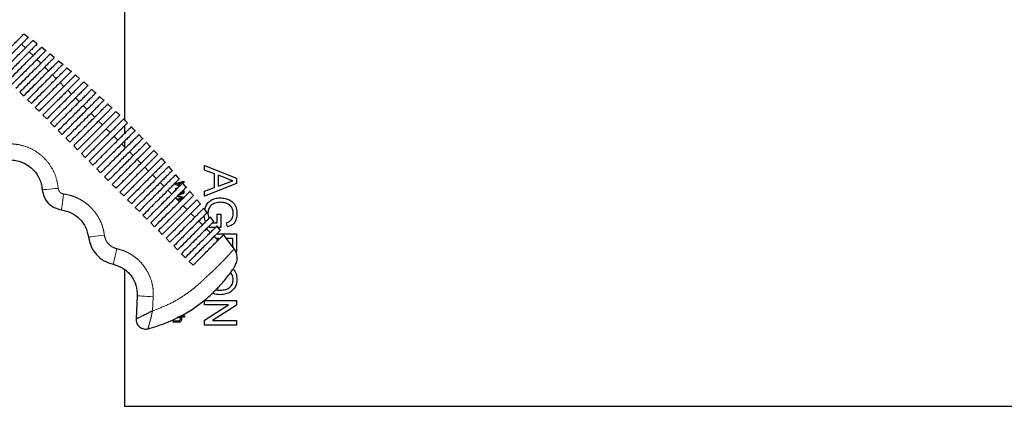
# Model space of a CAD drawing. Units: millimetres. Extents: x 627 to 8473, y 845 to 6929.
# Drawn here: x 7892 to 8199, y 1660 to 1781 of the extents above; entities that cross this region are included whole.
import ezdxf

# ---------------------------------------------------------------- set-up
doc = ezdxf.new("R2010")
doc.units = ezdxf.units.MM
doc.header["$LTSCALE"] = 20
doc.linetypes.add('PHANTOM', pattern=[12.7, 6.35, -1.27, 1.27, -1.27, 1.27, -1.27])

msp = doc.modelspace()

# ---------------------------------------------------------------- linework, layer by layer
at = {"color": 7, "linetype": 'Continuous', "lineweight": 25}
for p, q in [((7924.28, 1802.51), (7924.28, 1749.35)), ((7894.27, 1775.05), (7892.88, 1776.06)), ((7897.05, 1773.03), (7895.66, 1774.04)), ((7893.37, 1771.76), (7892.17, 1772.96)), ((7899.71, 1770.88), (7898.39, 1771.97)), ((7895.78, 1769.36), (7894.57, 1770.56)), ((7898.18, 1766.95), (7896.98, 1768.15)), ((7902.36, 1768.72), (7901.04, 1769.8)), ((7900.58, 1764.55), (7899.38, 1765.75)), ((7905, 1766.55), (7903.68, 1767.63)), ((7907.64, 1764.38), (7906.32, 1765.47)), ((7902.99, 1762.14), (7901.79, 1763.35)), ((7910.28, 1762.22), (7908.96, 1763.3)), ((7905.39, 1759.74), (7904.19, 1760.94)), ((7907.8, 1757.34), (7906.6, 1758.54)), ((7912.83, 1759.96), (7911.58, 1761.12)), ((7915.33, 1757.65), (7914.08, 1758.8)), ((7892.81, 1756.77), (7891.6, 1757.97)), ((7895.21, 1754.37), (7894.01, 1755.57)), ((7910.2, 1754.93), (7909, 1756.13)), ((7917.82, 1755.33), (7916.57, 1756.49)), ((7897.62, 1751.96), (7896.41, 1753.16)), ((7912.61, 1752.53), (7911.4, 1753.73)), ((7920.32, 1753.02), (7919.07, 1754.18)), ((7900.02, 1749.56), (7898.82, 1750.76)), ((7915.01, 1750.12), (7913.81, 1751.32)), ((7922.81, 1750.71), (7921.56, 1751.86)), ((7902.42, 1747.15), (7901.22, 1748.35)), ((7917.41, 1747.72), (7916.21, 1748.92)), ((7919.82, 1745.31), (7918.62, 1746.52)), ((7924.28, 1747.37), (7924.28, 1744.97)), ((7927.6, 1745.89), (7926.43, 1747.12)), ((7904.83, 1744.75), (7903.63, 1745.95)), ((7907.23, 1742.34), (7906.03, 1743.55)), ((7922.22, 1742.91), (7921.02, 1744.11)), ((7929.95, 1743.43), (7928.78, 1744.66)), ((7909.64, 1739.94), (7908.43, 1741.14)), ((7924.63, 1740.51), (7923.42, 1741.71)), ((7924.28, 1742.56), (7924.28, 1740.86)), ((7932.3, 1740.97), (7931.13, 1742.2)), ((7912.04, 1737.54), (7910.84, 1738.74)), ((7927.03, 1738.1), (7925.83, 1739.3)), ((7934.65, 1738.51), (7933.48, 1739.74)), ((7914.44, 1735.13), (7913.24, 1736.33)), ((7916.85, 1732.73), (7915.65, 1733.93)), ((7929.43, 1735.7), (7928.23, 1736.9)), ((7931.84, 1733.29), (7930.64, 1734.5)), ((7939.19, 1733.44), (7938.09, 1734.74)), ((7949.28, 1735.01), (7959.28, 1731.04)), ((7949.28, 1733.52), (7949.28, 1735.01)), ((7919.25, 1730.32), (7918.05, 1731.53)), ((7934.24, 1730.89), (7933.04, 1732.09)), ((7941.39, 1730.84), (7940.29, 1732.14)), ((7952.35, 1732.38), (7949.28, 1733.52)), ((7952.35, 1728.12), (7952.35, 1732.38)), ((7953.51, 1731.96), (7953.51, 1728.54)), ((7956.28, 1730.93), (7953.51, 1731.96)), ((7959.28, 1731.04), (7959.28, 1729.45)), ((7898.59, 1727.8), (7898.63, 1727.45)), ((7921.66, 1727.92), (7920.45, 1729.12)), ((7936.65, 1728.49), (7935.45, 1729.69)), ((7940.28, 1727.52), (7940.29, 1727.97)), ((7940.29, 1727.97), (7941.15, 1728.18)), ((7940.3, 1728.97), (7940.31, 1729.42)), ((7941.58, 1728.61), (7940.3, 1728.97)), ((7940.31, 1729.42), (7942.84, 1730.14)), ((7941.37, 1729.33), (7940.83, 1729.19)), ((7941.35, 1729.05), (7941.87, 1728.9)), ((7942.49, 1729.61), (7941.37, 1729.33)), ((7943.6, 1728.24), (7942.5, 1729.54)), ((7942.83, 1729.7), (7942.54, 1729.63)), ((7942.84, 1730.14), (7942.83, 1729.7)), ((7959.28, 1729.45), (7949.28, 1725.48)), ((7949.28, 1726.98), (7952.35, 1728.12)), ((7953.51, 1728.54), (7956.14, 1729.51)), ((7924.06, 1725.52), (7922.86, 1726.72)), ((7939.05, 1726.08), (7937.85, 1727.28)), ((7941.46, 1723.68), (7940.25, 1724.88)), ((7940.58, 1724.55), (7941.74, 1724.84)), ((7942.17, 1724.93), (7940.71, 1725.34)), ((7941.31, 1725.83), (7940.77, 1725.69)), ((7941.28, 1725.55), (7942.75, 1725.12)), ((7942.74, 1724.69), (7941.28, 1724.33)), ((7942.77, 1726.2), (7941.31, 1725.83)), ((7941.71, 1726.34), (7942.78, 1726.64)), ((7941.74, 1724.84), (7942.17, 1724.93)), ((7942.78, 1726.69), (7942.25, 1726.87)), ((7942.56, 1727.18), (7942.79, 1727.11)), ((7942.75, 1725.12), (7942.74, 1724.69)), ((7942.78, 1726.64), (7942.77, 1726.2)), ((7942.79, 1727.11), (7942.78, 1726.69)), ((7945.8, 1725.63), (7944.7, 1726.93)), ((7949.28, 1725.48), (7949.28, 1726.98)), ((7926.47, 1723.11), (7925.26, 1724.31)), ((7928.87, 1720.71), (7927.67, 1721.91)), ((7941.28, 1724.33), (7940.89, 1724.24)), ((7940.97, 1724.16), (7941.28, 1724.06)), ((7941.28, 1724.06), (7941.71, 1723.93)), ((7941.85, 1721.87), (7942, 1721.82)), ((7943.86, 1721.27), (7942.66, 1722.47)), ((7948.01, 1723.02), (7946.91, 1724.32)), ((7950.09, 1720.3), (7949.06, 1721.67)), ((7931.27, 1718.3), (7930.07, 1719.5)), ((7946.26, 1718.87), (7945.06, 1720.07)), ((7950.3, 1719.95), (7950.63, 1718.42)), ((7952.14, 1717.55), (7951.11, 1718.93)), ((7953.25, 1719.8), (7954.41, 1719.8)), ((7953.25, 1717.11), (7953.25, 1719.8)), ((7954.41, 1719.8), (7954.41, 1715.7)), ((7933.68, 1715.9), (7932.48, 1717.1)), ((7948.67, 1716.46), (7947.47, 1717.67)), ((7952.71, 1715.7), (7950.71, 1715.7)), ((7951.72, 1717.11), (7953.25, 1717.11)), ((7954.2, 1714.8), (7953.17, 1716.17)), ((7954.41, 1715.7), (7953.53, 1715.7)), ((7956.46, 1715.86), (7956.13, 1717.15)), ((7936.08, 1713.49), (7934.88, 1714.7)), ((7951.07, 1714.06), (7949.87, 1715.26)), ((7953.48, 1711.66), (7952.27, 1712.86)), ((7953.06, 1713.65), (7959.28, 1713.65)), ((7958.54, 1709), (7955.23, 1713.42)), ((7959.28, 1713.65), (7959.28, 1709.31)), ((7938.49, 1711.09), (7937.28, 1712.29)), ((7940.89, 1708.69), (7939.69, 1709.89)), ((7953.76, 1712.24), (7952.9, 1712.24)), ((7953.76, 1711.94), (7953.76, 1712.24)), ((7958.12, 1712.24), (7956.11, 1712.24)), ((7958.12, 1709.26), (7958.12, 1712.24)), ((7943.29, 1706.28), (7942.09, 1707.48)), ((7945.7, 1703.88), (7944.5, 1705.08)), ((7924.28, 1702.51), (7924.28, 1659.8)), ((7928.28, 1694.3), (7927.91, 1687.09)), ((7949.28, 1692.88), (7959.28, 1692.88)), ((7949.28, 1691.47), (7949.28, 1692.88)), ((7956.74, 1691.47), (7949.28, 1691.47)), ((7949.28, 1686.68), (7956.74, 1691.47)), ((7959.28, 1691.39), (7951.82, 1686.59)), ((7959.28, 1692.88), (7959.28, 1691.39)), ((7942.09, 1688.11), (7943.04, 1688.1)), ((7943.04, 1688.1), (7943.04, 1687.67)), ((7939.54, 1686.11), (7939.55, 1686.53)), ((7941.13, 1686.08), (7939.54, 1686.11)), ((7939.55, 1686.53), (7941.14, 1686.51)), ((7943.04, 1687.67), (7941.79, 1687.69)), ((7949.28, 1685.18), (7949.28, 1686.68)), ((7959.28, 1685.18), (7949.28, 1685.18)), ((7951.82, 1686.59), (7959.28, 1686.59)), ((7959.28, 1686.59), (7959.28, 1685.18)), ((7924.28, 1659.8), (8214.28, 1659.8))]:
    msp.add_line(p, q, dxfattribs=at)
at = {"color": 1, "linetype": 'PHANTOM', "lineweight": 18}
msp.add_line((7933.05, 1689.64), (7933.28, 1694.05), dxfattribs=at)
at = {"color": 1, "linetype": 'PHANTOM', "lineweight": 18, "flags": 128}
for points in [[(7898.63, 1727.45), (7898.73, 1727.46), (7899.01, 1727.48), (7899.47, 1727.52), (7900.09, 1727.57), (7900.85, 1727.64), (7901.71, 1727.71), (7902.64, 1727.79), (7903.61, 1727.87)], [(7904.6, 1721.18), (7904.61, 1721.27), (7904.65, 1721.55), (7904.71, 1722.01), (7904.8, 1722.63), (7904.9, 1723.38), (7905.01, 1724.23), (7905.14, 1725.16), (7905.27, 1726.13)], [(7913.06, 1712.65), (7913.16, 1712.66), (7913.44, 1712.69), (7913.9, 1712.75), (7914.52, 1712.83), (7915.27, 1712.93), (7916.13, 1713.04), (7917.06, 1713.16), (7918.02, 1713.28)], [(7920.8, 1704.16), (7920.82, 1704.25), (7920.88, 1704.53), (7920.98, 1704.98), (7921.12, 1705.59), (7921.28, 1706.33), (7921.47, 1707.17), (7921.67, 1708.09), (7921.89, 1709.04)], [(7928.28, 1694.3), (7928.38, 1694.3), (7928.66, 1694.28), (7929.12, 1694.26), (7929.74, 1694.23), (7930.5, 1694.19), (7931.36, 1694.14), (7932.3, 1694.1), (7933.28, 1694.05)]]:
    msp.add_lwpolyline(points, dxfattribs=at)
at = {"color": 7, "linetype": 'Continuous', "lineweight": 25}
for points, knots in [([(7883.19, 1766.39), (7883.77, 1766.97), (7884.95, 1768.14), (7886.67, 1769.87), (7888.31, 1771.5), (7889.71, 1772.9), (7890.86, 1774.06), (7891.75, 1774.94), (7892.42, 1775.62), (7892.81, 1776.01), (7892.98, 1776.18), (7892.94, 1776.14), (7892.94, 1776.13)], [0, 0, 0, 0, 0.116002, 0.234879, 0.351305, 0.472223, 0.574052, 0.678848, 0.780616, 0.88535, 0.987078, 1, 1, 1, 1]), ([(7894.29, 1775.09), (7894.3, 1775.09), (7894.31, 1775.1), (7894.04, 1774.83), (7893.52, 1774.31), (7892.74, 1773.53), (7891.76, 1772.55), (7890.58, 1771.37), (7889.25, 1770.04), (7887.8, 1768.59), (7886.17, 1766.96), (7885.02, 1765.81), (7884.39, 1765.18)], [0, 0, 0, 0, 0.059372, 0.159971, 0.263466, 0.364184, 0.467805, 0.568646, 0.672415, 0.773187, 0.876898, 1, 1, 1, 1]), ([(7885.59, 1763.98), (7886.23, 1764.62), (7887.52, 1765.9), (7889.28, 1767.67), (7890.84, 1769.23), (7892.14, 1770.53), (7893.29, 1771.68), (7894.24, 1772.63), (7894.99, 1773.37), (7895.47, 1773.85), (7895.7, 1774.09), (7895.67, 1774.06), (7895.66, 1774.05)], [0, 0, 0, 0, 0.124173, 0.251197, 0.350741, 0.45318, 0.552721, 0.655166, 0.75462, 0.856964, 0.956433, 1, 1, 1, 1]), ([(7897.06, 1773.04), (7897.03, 1773.02), (7896.99, 1772.97), (7896.6, 1772.58), (7895.98, 1771.96), (7895.11, 1771.1), (7894.06, 1770.04), (7892.81, 1768.79), (7891.44, 1767.42), (7889.95, 1765.93), (7888.39, 1764.37), (7887.33, 1763.31), (7886.8, 1762.78)], [0, 0, 0, 0, 0.09723, 0.195636, 0.29689, 0.395356, 0.496661, 0.595197, 0.696571, 0.795257, 0.896806, 1, 1, 1, 1]), ([(7888, 1761.58), (7888.76, 1762.34), (7890.3, 1763.88), (7892.31, 1765.89), (7893.94, 1767.52), (7895.2, 1768.78), (7896.3, 1769.88), (7897.19, 1770.77), (7897.87, 1771.45), (7898.27, 1771.85), (7898.45, 1772.03), (7898.41, 1771.98), (7898.4, 1771.98)], [0, 0, 0, 0, 0.145049, 0.29436, 0.3918, 0.492056, 0.589496, 0.689767, 0.787284, 0.887642, 0.985123, 1, 1, 1, 1]), ([(7899.74, 1770.92), (7899.74, 1770.91), (7899.72, 1770.9), (7899.4, 1770.58), (7898.83, 1770.01), (7898.02, 1769.19), (7897, 1768.18), (7895.79, 1766.96), (7894.44, 1765.62), (7892.97, 1764.14), (7891.21, 1762.39), (7889.94, 1761.12), (7889.2, 1760.38)], [0, 0, 0, 0, 0.0745243, 0.1710861, 0.2704331, 0.3670856, 0.4665214, 0.5632752, 0.662825, 0.7596612, 0.8593177, 1, 1, 1, 1]), ([(7890.4, 1759.17), (7891.16, 1759.93), (7892.69, 1761.46), (7894.71, 1763.48), (7896.37, 1765.14), (7897.65, 1766.42), (7898.79, 1767.56), (7899.72, 1768.49), (7900.45, 1769.22), (7900.9, 1769.67), (7901.12, 1769.89), (7901.09, 1769.86), (7901.08, 1769.85)], [0, 0, 0, 0, 0.142395, 0.287936, 0.383586, 0.482007, 0.577654, 0.676083, 0.771797, 0.870295, 0.966011, 1, 1, 1, 1]), ([(7902.41, 1768.78), (7902.41, 1768.78), (7902.43, 1768.79), (7902.16, 1768.52), (7901.64, 1768), (7900.86, 1767.23), (7899.88, 1766.25), (7898.7, 1765.07), (7897.38, 1763.74), (7895.92, 1762.29), (7893.99, 1760.36), (7892.53, 1758.9), (7891.6, 1757.97)], [0, 0, 0, 0, 0.055285, 0.150243, 0.247934, 0.343005, 0.440816, 0.536002, 0.633952, 0.729068, 0.826957, 1, 1, 1, 1]), ([(7892.81, 1756.77), (7893.56, 1757.53), (7895.09, 1759.05), (7897.12, 1761.08), (7898.79, 1762.75), (7900.1, 1764.06), (7901.27, 1765.23), (7902.23, 1766.2), (7903, 1766.96), (7903.5, 1767.47), (7903.76, 1767.72), (7903.74, 1767.7), (7903.74, 1767.7)], [0, 0, 0, 0, 0.140127, 0.282552, 0.376693, 0.473566, 0.567703, 0.664579, 0.758757, 0.855668, 0.949877, 1, 1, 1, 1]), ([(7905.06, 1766.62), (7905.07, 1766.62), (7905.09, 1766.65), (7904.87, 1766.42), (7904.39, 1765.95), (7903.65, 1765.21), (7902.7, 1764.26), (7901.55, 1763.11), (7900.25, 1761.81), (7898.81, 1760.37), (7897.27, 1758.83), (7895.65, 1757.21), (7894.56, 1756.12), (7894.01, 1755.57)], [0, 0, 0, 0, 0.038987, 0.13255, 0.228806, 0.322498, 0.418899, 0.512641, 0.609116, 0.702724, 0.799062, 0.899142, 1, 1, 1, 1]), ([(7895.21, 1754.37), (7895.97, 1755.12), (7897.49, 1756.64), (7899.52, 1758.67), (7901.21, 1760.36), (7902.54, 1761.69), (7903.73, 1762.89), (7904.73, 1763.89), (7905.53, 1764.69), (7906.08, 1765.23), (7906.37, 1765.53), (7906.37, 1765.53), (7906.37, 1765.53)], [0, 0, 0, 0, 0.138176, 0.278017, 0.370881, 0.466446, 0.559306, 0.654867, 0.747733, 0.843288, 0.936207, 1, 1, 1, 1]), ([(7907.68, 1764.43), (7907.69, 1764.44), (7907.71, 1764.46), (7907.47, 1764.22), (7906.98, 1763.73), (7906.23, 1762.98), (7905.27, 1762.02), (7904.11, 1760.86), (7902.8, 1759.55), (7901.36, 1758.11), (7899.79, 1756.54), (7898.12, 1754.87), (7896.98, 1753.73), (7896.41, 1753.16)], [0, 0, 0, 0, 0.043261, 0.13559, 0.230577, 0.323027, 0.418148, 0.510678, 0.605901, 0.698309, 0.793412, 0.896376, 1, 1, 1, 1]), ([(7897.62, 1751.96), (7898.42, 1752.77), (7900.05, 1754.39), (7902.18, 1756.53), (7903.91, 1758.25), (7905.23, 1759.58), (7906.42, 1760.76), (7907.4, 1761.75), (7908.18, 1762.53), (7908.71, 1763.06), (7908.99, 1763.34), (7908.98, 1763.33), (7908.98, 1763.32)], [0, 0, 0, 0, 0.145668, 0.293163, 0.384865, 0.47923, 0.570928, 0.665293, 0.757026, 0.851417, 0.943192, 1, 1, 1, 1]), ([(7910.27, 1762.22), (7910.28, 1762.22), (7910.31, 1762.26), (7910.1, 1762.04), (7909.64, 1761.59), (7908.92, 1760.86), (7907.98, 1759.93), (7906.84, 1758.79), (7905.55, 1757.49), (7904.12, 1756.06), (7902.5, 1754.44), (7900.71, 1752.65), (7899.45, 1751.39), (7898.82, 1750.76)], [0, 0, 0, 0, 0.031862, 0.123188, 0.217144, 0.308601, 0.402707, 0.494168, 0.588295, 0.679622, 0.773612, 0.886327, 1, 1, 1, 1]), ([(7900.02, 1749.56), (7900.82, 1750.36), (7902.44, 1751.98), (7904.58, 1754.12), (7906.32, 1755.86), (7907.66, 1757.2), (7908.86, 1758.4), (7909.87, 1759.41), (7910.68, 1760.22), (7911.24, 1760.78), (7911.55, 1761.09), (7911.56, 1761.1), (7911.56, 1761.1)], [0, 0, 0, 0, 0.143993, 0.289363, 0.380133, 0.473542, 0.564308, 0.657712, 0.748491, 0.841895, 0.932733, 1, 1, 1, 1]), ([(7912.85, 1759.98), (7912.85, 1759.99), (7912.89, 1760.02), (7912.7, 1759.84), (7912.28, 1759.41), (7911.58, 1758.71), (7910.67, 1757.8), (7909.55, 1756.68), (7908.28, 1755.41), (7906.86, 1753.99), (7905.2, 1752.33), (7903.29, 1750.42), (7901.91, 1749.05), (7901.22, 1748.35)], [0, 0, 0, 0, 0.020796, 0.111291, 0.204394, 0.295011, 0.388262, 0.4788, 0.571979, 0.662399, 0.755454, 0.87706, 1, 1, 1, 1]), ([(7902.42, 1747.15), (7903.22, 1747.95), (7904.83, 1749.56), (7906.96, 1751.69), (7908.7, 1753.43), (7910.06, 1754.79), (7911.28, 1756.01), (7912.32, 1757.05), (7913.15, 1757.88), (7913.74, 1758.47), (7914.09, 1758.82), (7914.11, 1758.84), (7914.12, 1758.85)], [0, 0, 0, 0, 0.141932, 0.284883, 0.374925, 0.46759, 0.55763, 0.650285, 0.740304, 0.832922, 0.923014, 1, 1, 1, 1]), ([(7915.39, 1757.72), (7915.4, 1757.72), (7915.44, 1757.76), (7915.27, 1757.59), (7914.88, 1757.2), (7914.2, 1756.53), (7913.32, 1755.64), (7912.22, 1754.54), (7910.96, 1753.28), (7909.55, 1751.88), (7907.85, 1750.18), (7905.84, 1748.17), (7904.37, 1746.69), (7903.63, 1745.95)], [0, 0, 0, 0, 0.010937, 0.100751, 0.19316, 0.283052, 0.375561, 0.465337, 0.557733, 0.647404, 0.739686, 0.868965, 1, 1, 1, 1]), ([(7904.83, 1744.75), (7905.62, 1745.54), (7907.21, 1747.13), (7909.33, 1749.25), (7911.08, 1751), (7912.45, 1752.37), (7913.69, 1753.61), (7914.74, 1754.66), (7915.6, 1755.52), (7916.21, 1756.13), (7916.6, 1756.52), (7916.64, 1756.56), (7916.65, 1756.58)], [0, 0, 0, 0, 0.1398321, 0.2804288, 0.3699142, 0.4620084, 0.5514915, 0.6435739, 0.7329934, 0.8249913, 0.9144962, 1, 1, 1, 1]), ([(7917.91, 1755.43), (7917.91, 1755.43), (7917.96, 1755.47), (7917.8, 1755.32), (7917.43, 1754.95), (7916.78, 1754.3), (7915.92, 1753.43), (7914.83, 1752.35), (7913.59, 1751.11), (7912.2, 1749.72), (7910.47, 1747.98), (7908.37, 1745.89), (7906.81, 1744.33), (7906.03, 1743.55)], [0, 0, 0, 0, 0.0026197, 0.0919097, 0.1837859, 0.2730892, 0.3649947, 0.4541792, 0.5459662, 0.6350571, 0.7267413, 0.8622808, 1, 1, 1, 1]), ([(7907.23, 1742.34), (7908.02, 1743.13), (7909.6, 1744.71), (7911.7, 1746.81), (7913.45, 1748.56), (7914.83, 1749.94), (7916.09, 1751.2), (7917.16, 1752.27), (7918.03, 1753.14), (7918.68, 1753.79), (7919.05, 1754.16), (7919.2, 1754.31), (7919.16, 1754.27), (7919.16, 1754.27)], [0, 0, 0, 0, 0.137838, 0.27627, 0.365248, 0.45682, 0.545796, 0.637355, 0.726238, 0.817681, 0.906657, 0.998197, 1, 1, 1, 1]), ([(7920.39, 1753.1), (7920.37, 1753.08), (7920.33, 1753.04), (7919.94, 1752.65), (7919.32, 1752.03), (7918.47, 1751.18), (7917.4, 1750.11), (7916.17, 1748.88), (7914.79, 1747.5), (7913.03, 1745.74), (7910.87, 1743.58), (7909.25, 1741.96), (7908.43, 1741.14)], [0, 0, 0, 0, 0.0842477, 0.1758207, 0.2647633, 0.3562984, 0.4451343, 0.5365624, 0.6253144, 0.7166477, 0.8570448, 1, 1, 1, 1]), ([(7909.64, 1739.94), (7910.42, 1740.72), (7911.99, 1742.29), (7914.08, 1744.38), (7915.83, 1746.13), (7917.22, 1747.52), (7918.48, 1748.79), (7919.56, 1749.87), (7920.45, 1750.75), (7921.11, 1751.41), (7921.5, 1751.8), (7921.66, 1751.97), (7921.62, 1751.93), (7921.62, 1751.92)], [0, 0, 0, 0, 0.1364295, 0.2733481, 0.3620376, 0.4533137, 0.5420018, 0.6332638, 0.7218437, 0.8129742, 0.9016542, 0.9928905, 1, 1, 1, 1]), ([(7922.84, 1750.74), (7922.82, 1750.72), (7922.79, 1750.69), (7922.42, 1750.32), (7921.81, 1749.71), (7920.97, 1748.87), (7919.91, 1747.81), (7918.69, 1746.59), (7917.31, 1745.21), (7915.54, 1743.44), (7913.34, 1741.24), (7911.68, 1739.58), (7910.84, 1738.74)], [0, 0, 0, 0, 0.079832, 0.171138, 0.259785, 0.351017, 0.439567, 0.5307, 0.619173, 0.710217, 0.853692, 1, 1, 1, 1]), ([(7912.04, 1737.54), (7912.82, 1738.32), (7914.38, 1739.88), (7916.46, 1741.96), (7918.22, 1743.71), (7919.61, 1745.1), (7920.88, 1746.38), (7921.97, 1747.46), (7922.86, 1748.36), (7923.53, 1749.03), (7923.93, 1749.43), (7924.1, 1749.6), (7924.06, 1749.56), (7924.05, 1749.55)], [0, 0, 0, 0, 0.135604, 0.271643, 0.36018, 0.451299, 0.539834, 0.630939, 0.719361, 0.810328, 0.898854, 0.989932, 1, 1, 1, 1]), ([(7925.25, 1748.35), (7924.98, 1748.65), (7924.59, 1749.07), (7924.17, 1749.45), (7924.06, 1749.55)], [0, 0, 0, 0, 0.7226034, 1, 1, 1, 1]), ([(7925.26, 1748.36), (7925.25, 1748.34), (7925.22, 1748.31), (7924.86, 1747.95), (7924.25, 1747.35), (7923.42, 1746.51), (7922.36, 1745.46), (7921.14, 1744.24), (7919.77, 1742.86), (7918, 1741.09), (7915.77, 1738.86), (7914.09, 1737.18), (7913.24, 1736.33)], [0, 0, 0, 0, 0.077797, 0.168984, 0.257503, 0.348602, 0.437026, 0.52803, 0.61638, 0.707297, 0.852166, 1, 1, 1, 1]), ([(7914.44, 1735.13), (7915.22, 1735.91), (7916.78, 1737.47), (7918.86, 1739.55), (7920.62, 1741.3), (7922.01, 1742.7), (7923.28, 1743.97), (7924.37, 1745.06), (7925.27, 1745.96), (7925.94, 1746.63), (7926.34, 1747.03), (7926.51, 1747.2), (7926.47, 1747.16), (7926.47, 1747.15)], [0, 0, 0, 0, 0.135375, 0.271171, 0.359654, 0.450716, 0.539197, 0.630245, 0.718611, 0.809521, 0.897991, 0.989013, 1, 1, 1, 1]), ([(7927.66, 1745.95), (7927.65, 1745.93), (7927.62, 1745.9), (7927.26, 1745.54), (7926.65, 1744.93), (7925.81, 1744.09), (7924.76, 1743.04), (7923.54, 1741.82), (7922.16, 1740.45), (7920.39, 1738.67), (7918.17, 1736.45), (7916.49, 1734.78), (7915.65, 1733.93)], [0, 0, 0, 0, 0.078117, 0.169347, 0.25791, 0.349055, 0.437523, 0.528572, 0.616966, 0.707928, 0.852497, 1, 1, 1, 1]), ([(7916.85, 1732.73), (7917.63, 1733.51), (7919.19, 1735.07), (7921.28, 1737.16), (7923.03, 1738.91), (7924.42, 1740.3), (7925.69, 1741.57), (7926.78, 1742.66), (7927.67, 1743.55), (7928.33, 1744.21), (7928.73, 1744.61), (7928.9, 1744.78), (7928.86, 1744.74), (7928.85, 1744.73)], [0, 0, 0, 0, 0.135812, 0.272075, 0.360635, 0.451778, 0.540337, 0.631465, 0.719911, 0.810904, 0.899453, 0.990555, 1, 1, 1, 1]), ([(7930.04, 1743.51), (7930.02, 1743.5), (7929.98, 1743.46), (7929.61, 1743.09), (7929, 1742.47), (7928.15, 1741.63), (7927.09, 1740.57), (7925.86, 1739.34), (7924.49, 1737.96), (7922.72, 1736.2), (7920.53, 1734.01), (7918.88, 1732.36), (7918.05, 1731.53)], [0, 0, 0, 0, 0.0810718, 0.1724764, 0.2612303, 0.3525715, 0.4412246, 0.5324644, 0.6210382, 0.7121869, 0.8547212, 1, 1, 1, 1]), ([(7919.25, 1730.32), (7920.04, 1731.11), (7921.61, 1732.68), (7923.7, 1734.77), (7925.45, 1736.53), (7926.84, 1737.91), (7928.1, 1739.17), (7929.18, 1740.25), (7930.06, 1741.13), (7930.72, 1741.79), (7931.1, 1742.17), (7931.26, 1742.33), (7931.22, 1742.29), (7931.22, 1742.29)], [0, 0, 0, 0, 0.136888, 0.274297, 0.363073, 0.454438, 0.543212, 0.634563, 0.723233, 0.814457, 0.903225, 0.994552, 1, 1, 1, 1]), ([(7932.39, 1741.06), (7932.37, 1741.03), (7932.32, 1740.99), (7931.93, 1740.59), (7931.3, 1739.96), (7930.44, 1739.11), (7929.37, 1738.03), (7928.13, 1736.8), (7926.75, 1735.41), (7925, 1733.67), (7922.86, 1731.53), (7921.26, 1729.93), (7920.45, 1729.12)], [0, 0, 0, 0, 0.086549, 0.178254, 0.267346, 0.359035, 0.448016, 0.539593, 0.628487, 0.719967, 0.858771, 1, 1, 1, 1]), ([(7921.66, 1727.92), (7922.45, 1728.71), (7924.03, 1730.29), (7926.14, 1732.4), (7927.89, 1734.15), (7929.26, 1735.53), (7930.51, 1736.78), (7931.58, 1737.84), (7932.45, 1738.71), (7933.08, 1739.34), (7933.48, 1739.74), (7933.53, 1739.79), (7933.55, 1739.81)], [0, 0, 0, 0, 0.138614, 0.277877, 0.367074, 0.458872, 0.548067, 0.639852, 0.728963, 0.820642, 0.909843, 1, 1, 1, 1]), ([(7934.7, 1738.56), (7934.7, 1738.56), (7934.75, 1738.61), (7934.59, 1738.45), (7934.21, 1738.07), (7933.55, 1737.41), (7932.68, 1736.54), (7931.59, 1735.45), (7930.34, 1734.2), (7928.94, 1732.8), (7927.22, 1731.08), (7925.16, 1729.02), (7923.63, 1727.49), (7922.86, 1726.72)], [0, 0, 0, 0, 0.005386, 0.094871, 0.186945, 0.276469, 0.3686, 0.458003, 0.550015, 0.63932, 0.731226, 0.864601, 1, 1, 1, 1]), ([(7924.06, 1725.52), (7924.86, 1726.31), (7926.46, 1727.91), (7928.58, 1730.03), (7930.32, 1731.78), (7931.69, 1733.14), (7932.92, 1734.38), (7933.97, 1735.42), (7934.82, 1736.27), (7935.42, 1736.88), (7935.79, 1737.25), (7935.83, 1737.28), (7935.84, 1737.3)], [0, 0, 0, 0, 0.140576, 0.282002, 0.371658, 0.463928, 0.553582, 0.645841, 0.735448, 0.82764, 0.917328, 1, 1, 1, 1]), ([(7936.99, 1736.04), (7936.93, 1736.11), (7936.56, 1736.55), (7936.16, 1736.95), (7935.83, 1737.28)], [0, 0, 0, 0, 0.17181, 1, 1, 1, 1]), ([(7883.83, 1736.69), (7884.86, 1736.7), (7886.73, 1736.73), (7889.24, 1736.83), (7891.16, 1736.47), (7892.76, 1735.88), (7894.39, 1734.98), (7896.23, 1733.4), (7897.57, 1731.38), (7898.34, 1729.4), (7898.5, 1728.31), (7898.57, 1727.8)], [0, 0, 0, 0, 0.159451, 0.28836, 0.387085, 0.458944, 0.550825, 0.674458, 0.829912, 0.920119, 1, 1, 1, 1]), ([(7936.98, 1736.03), (7936.98, 1736.03), (7937.03, 1736.08), (7936.85, 1735.9), (7936.44, 1735.5), (7935.76, 1734.81), (7934.87, 1733.92), (7933.76, 1732.81), (7932.5, 1731.55), (7931.09, 1730.14), (7929.4, 1728.45), (7927.43, 1726.48), (7925.99, 1725.04), (7925.26, 1724.31)], [0, 0, 0, 0, 0.014267, 0.104338, 0.197011, 0.287181, 0.379975, 0.470038, 0.562729, 0.652682, 0.745256, 0.871831, 1, 1, 1, 1]), ([(7926.47, 1723.11), (7927.27, 1723.91), (7928.88, 1725.53), (7931.01, 1727.66), (7932.75, 1729.4), (7934.1, 1730.75), (7935.32, 1731.97), (7936.34, 1732.99), (7937.17, 1733.82), (7937.75, 1734.39), (7938.08, 1734.73), (7938.1, 1734.75), (7938.11, 1734.75)], [0, 0, 0, 0, 0.142727, 0.286594, 0.376887, 0.469808, 0.560097, 0.65301, 0.743293, 0.836184, 0.926535, 1, 1, 1, 1]), ([(7939.23, 1733.47), (7939.24, 1733.48), (7939.28, 1733.52), (7939.08, 1733.32), (7938.64, 1732.88), (7937.93, 1732.17), (7937.01, 1731.26), (7935.89, 1730.13), (7934.6, 1728.85), (7933.18, 1727.42), (7931.54, 1725.78), (7929.67, 1723.91), (7928.34, 1722.58), (7927.67, 1721.91)], [0, 0, 0, 0, 0.024938, 0.115721, 0.209119, 0.300032, 0.393583, 0.484443, 0.577953, 0.668687, 0.762068, 0.880442, 1, 1, 1, 1]), ([(7928.87, 1720.71), (7929.68, 1721.51), (7931.3, 1723.14), (7933.44, 1725.27), (7935.17, 1727.01), (7936.5, 1728.34), (7937.7, 1729.54), (7938.7, 1730.54), (7939.5, 1731.34), (7940.05, 1731.88), (7940.35, 1732.18), (7940.35, 1732.19), (7940.35, 1732.19)], [0, 0, 0, 0, 0.144713, 0.290965, 0.382073, 0.47583, 0.566935, 0.660689, 0.751816, 0.845581, 0.936761, 1, 1, 1, 1]), ([(7941.46, 1730.89), (7941.47, 1730.9), (7941.5, 1730.93), (7941.27, 1730.71), (7940.8, 1730.24), (7940.07, 1729.5), (7939.12, 1728.56), (7937.98, 1727.41), (7936.68, 1726.11), (7935.24, 1724.67), (7933.64, 1723.08), (7931.9, 1721.33), (7930.68, 1720.11), (7930.07, 1719.5)], [0, 0, 0, 0, 0.036245, 0.127921, 0.222236, 0.31404, 0.408499, 0.50034, 0.594856, 0.686563, 0.780943, 0.890054, 1, 1, 1, 1]), ([(7958.12, 1730.25), (7957.77, 1730.34), (7957.13, 1730.51), (7956.54, 1730.8), (7956.28, 1730.93)], [0, 0, 0, 0, 0.559915, 1, 1, 1, 1]), ([(7931.27, 1718.3), (7932.08, 1719.11), (7933.7, 1720.73), (7935.83, 1722.86), (7937.56, 1724.58), (7938.87, 1725.9), (7940.05, 1727.08), (7941.02, 1728.05), (7941.8, 1728.83), (7942.31, 1729.34), (7942.58, 1729.61), (7942.57, 1729.6), (7942.56, 1729.59)], [0, 0, 0, 0, 0.146093, 0.2941979, 0.3862993, 0.4810753, 0.5731731, 0.6679496, 0.7600883, 0.8548991, 0.9470741, 1, 1, 1, 1]), ([(7943.69, 1728.32), (7943.67, 1728.29), (7943.62, 1728.25), (7943.22, 1727.85), (7942.6, 1727.23), (7941.74, 1726.36), (7940.67, 1725.3), (7939.43, 1724.05), (7938.05, 1722.68), (7936.56, 1721.19), (7934.69, 1719.32), (7933.32, 1717.95), (7932.48, 1717.1)], [0, 0, 0, 0, 0.092503, 0.185232, 0.280645, 0.373428, 0.468887, 0.561734, 0.657254, 0.750242, 0.845926, 1, 1, 1, 1]), ([(7940.83, 1729.19), (7940.93, 1729.16), (7941.1, 1729.11), (7941.27, 1729.07), (7941.35, 1729.05)], [0, 0, 0, 0, 0.559995, 1, 1, 1, 1]), ([(7956.14, 1729.51), (7956.51, 1729.65), (7957.17, 1729.9), (7957.83, 1730.14), (7958.12, 1730.25)], [0, 0, 0, 0, 0.560002, 1, 1, 1, 1]), ([(7933.68, 1715.9), (7934.43, 1716.65), (7935.96, 1718.18), (7937.99, 1720.21), (7939.67, 1721.89), (7940.99, 1723.21), (7942.18, 1724.4), (7943.17, 1725.39), (7943.95, 1726.17), (7944.48, 1726.7), (7944.77, 1726.99), (7944.76, 1726.98), (7944.76, 1726.98)], [0, 0, 0, 0, 0.138876, 0.279633, 0.372951, 0.468983, 0.562298, 0.658327, 0.751663, 0.847703, 0.941084, 1, 1, 1, 1]), ([(7945.84, 1725.66), (7945.85, 1725.66), (7945.87, 1725.69), (7945.63, 1725.44), (7945.14, 1724.95), (7944.38, 1724.2), (7943.42, 1723.24), (7942.26, 1722.08), (7940.95, 1720.77), (7939.51, 1719.32), (7937.99, 1717.81), (7936.43, 1716.25), (7935.4, 1715.21), (7934.88, 1714.7)], [0, 0, 0, 0, 0.044802, 0.138865, 0.235635, 0.32982, 0.426726, 0.520996, 0.61801, 0.712158, 0.809052, 0.904206, 1, 1, 1, 1]), ([(7940.77, 1725.69), (7940.87, 1725.66), (7941.04, 1725.61), (7941.21, 1725.57), (7941.28, 1725.55)], [0, 0, 0, 0, 0.559995, 1, 1, 1, 1]), ([(7949.41, 1721.21), (7949.45, 1721.49), (7949.58, 1722.52), (7950.69, 1723.89), (7952.44, 1724.79), (7953.63, 1724.88), (7954.23, 1724.93)], [0, 0, 0, 0, 0.128802, 0.466268, 0.732857, 1, 1, 1, 1]), ([(7954.23, 1724.93), (7954.73, 1724.89), (7955.75, 1724.83), (7957.18, 1724.28), (7958.47, 1723.28), (7959.28, 1721.72), (7959.36, 1720.54), (7959.41, 1719.94)], [0, 0, 0, 0, 0.187027, 0.373982, 0.560441, 0.779885, 1, 1, 1, 1]), ([(7936.08, 1713.49), (7936.84, 1714.25), (7938.37, 1715.78), (7940.39, 1717.8), (7942.06, 1719.47), (7943.36, 1720.77), (7944.52, 1721.93), (7945.47, 1722.88), (7946.22, 1723.63), (7946.71, 1724.12), (7946.95, 1724.36), (7946.92, 1724.34), (7946.92, 1724.33)], [0, 0, 0, 0, 0.140944, 0.284479, 0.379161, 0.476589, 0.571267, 0.6687, 0.763431, 0.860913, 0.955664, 1, 1, 1, 1]), ([(7947.99, 1723), (7947.99, 1723), (7948, 1723.01), (7947.71, 1722.72), (7947.17, 1722.18), (7946.38, 1721.39), (7945.39, 1720.4), (7944.2, 1719.2), (7942.86, 1717.87), (7941.4, 1716.41), (7939.53, 1714.54), (7938.15, 1713.15), (7937.28, 1712.29)], [0, 0, 0, 0, 0.062248, 0.157775, 0.256053, 0.351685, 0.450072, 0.545821, 0.644346, 0.740079, 0.838602, 1, 1, 1, 1]), ([(7938.49, 1711.09), (7939.24, 1711.85), (7940.78, 1713.38), (7942.8, 1715.4), (7944.44, 1717.05), (7945.72, 1718.32), (7946.84, 1719.45), (7947.76, 1720.36), (7948.47, 1721.07), (7948.9, 1721.51), (7949.1, 1721.71), (7949.07, 1721.67), (7949.06, 1721.66)], [0, 0, 0, 0, 0.143358, 0.290248, 0.386545, 0.485628, 0.581924, 0.681018, 0.777386, 0.876559, 0.972916, 1, 1, 1, 1]), ([(7954.28, 1723.52), (7953.71, 1723.49), (7952.58, 1723.43), (7951.16, 1722.59), (7950.43, 1721.28), (7950.35, 1720.39), (7950.3, 1719.95)], [0, 0, 0, 0, 0.280808, 0.559487, 0.779455, 1, 1, 1, 1]), ([(7956.28, 1723.15), (7955.91, 1723.27), (7955.26, 1723.48), (7954.58, 1723.51), (7954.28, 1723.52)], [0, 0, 0, 0, 0.559779, 1, 1, 1, 1]), ([(7958.25, 1719.97), (7958.23, 1720.34), (7958.19, 1721.09), (7957.75, 1722.06), (7957.07, 1722.75), (7956.54, 1723.01), (7956.28, 1723.15)], [0, 0, 0, 0, 0.280276, 0.559955, 0.779845, 1, 1, 1, 1]), ([(7950.12, 1720.32), (7950.11, 1720.31), (7950.09, 1720.29), (7949.74, 1719.94), (7949.16, 1719.36), (7948.32, 1718.52), (7947.29, 1717.49), (7946.07, 1716.27), (7944.71, 1714.91), (7943.23, 1713.43), (7941.55, 1711.75), (7940.35, 1710.55), (7939.69, 1709.89)], [0, 0, 0, 0, 0.082597, 0.179829, 0.279868, 0.37718, 0.477295, 0.574697, 0.674909, 0.772435, 0.872798, 1, 1, 1, 1]), ([(7940.89, 1708.69), (7941.65, 1709.45), (7943.19, 1710.99), (7945.2, 1713), (7946.82, 1714.62), (7948.07, 1715.87), (7949.16, 1716.95), (7950.03, 1717.83), (7950.69, 1718.49), (7951.07, 1718.87), (7951.23, 1719.03), (7951.19, 1718.98), (7951.18, 1718.98)], [0, 0, 0, 0, 0.146118, 0.296998, 0.395166, 0.496166, 0.594335, 0.695355, 0.793596, 0.894701, 0.992892, 1, 1, 1, 1]), ([(7949.7, 1717.49), (7949.62, 1717.62), (7949.27, 1718.2), (7949.24, 1718.88), (7949.22, 1719.42)], [0, 0, 0, 0, 0.224423, 1, 1, 1, 1]), ([(7956.13, 1717.15), (7956.48, 1717.26), (7957.16, 1717.49), (7958.09, 1718.46), (7958.19, 1719.4), (7958.25, 1719.97)], [0, 0, 0, 0, 0.281603, 0.560889, 1, 1, 1, 1]), ([(7959.41, 1719.94), (7959.37, 1719.43), (7959.3, 1718.4), (7958.67, 1717.07), (7957.62, 1716.22), (7956.85, 1715.98), (7956.46, 1715.86)], [0, 0, 0, 0, 0.280404, 0.559856, 0.779464, 1, 1, 1, 1]), ([(7952.2, 1717.59), (7952.21, 1717.6), (7952.22, 1717.61), (7951.95, 1717.34), (7951.43, 1716.82), (7950.65, 1716.04), (7949.66, 1715.06), (7948.48, 1713.87), (7947.16, 1712.55), (7945.7, 1711.09), (7944, 1709.4), (7942.78, 1708.18), (7942.09, 1707.48)], [0, 0, 0, 0, 0.058756, 0.157994, 0.26009, 0.359445, 0.461664, 0.56114, 0.663506, 0.762916, 0.865226, 1, 1, 1, 1]), ([(7943.29, 1706.28), (7943.91, 1706.9), (7945.15, 1708.14), (7946.88, 1709.86), (7948.41, 1711.4), (7949.71, 1712.7), (7950.87, 1713.85), (7951.82, 1714.8), (7952.56, 1715.55), (7953.04, 1716.03), (7953.27, 1716.26), (7953.25, 1716.23), (7953.24, 1716.23)], [0, 0, 0, 0, 0.120974, 0.244794, 0.345174, 0.448476, 0.548853, 0.65216, 0.752431, 0.855617, 0.955904, 1, 1, 1, 1]), ([(7954.29, 1714.87), (7954.27, 1714.86), (7954.24, 1714.82), (7953.87, 1714.45), (7953.26, 1713.84), (7952.41, 1712.99), (7951.36, 1711.95), (7950.13, 1710.71), (7948.76, 1709.34), (7947.27, 1707.86), (7945.84, 1706.42), (7944.91, 1705.49), (7944.5, 1705.08)], [0, 0, 0, 0, 0.093937, 0.195395, 0.299787, 0.401318, 0.505774, 0.607386, 0.711925, 0.813689, 0.918408, 1, 1, 1, 1]), ([(7945.7, 1703.88), (7946.26, 1704.44), (7947.4, 1705.58), (7949.06, 1707.24), (7950.64, 1708.82), (7952.01, 1710.19), (7953.17, 1711.35), (7954.07, 1712.24), (7954.75, 1712.93), (7955.17, 1713.35), (7955.35, 1713.53), (7955.31, 1713.49), (7955.3, 1713.48)], [0, 0, 0, 0, 0.1132076, 0.2293266, 0.3428727, 0.4604928, 0.563261, 0.6690253, 0.7717117, 0.8773896, 0.9800473, 1, 1, 1, 1]), ([(7959.28, 1709.31), (7959.32, 1708.83), (7959.37, 1708.32), (7959.15, 1707.89), (7959.13, 1707.87)], [0, 0, 0, 0, 0.951825, 1, 1, 1, 1]), ([(7958.66, 1703.41), (7958.89, 1703.83), (7959.36, 1704.71), (7959.54, 1706.23), (7959.31, 1707.73), (7958.8, 1708.59), (7958.56, 1709.01)], [0, 0, 0, 0, 0.244372, 0.499989, 0.755611, 1, 1, 1, 1]), ([(7931.64, 1684.03), (7933.53, 1684.59), (7937.14, 1685.65), (7941.99, 1687.96), (7946.11, 1690.46), (7949.52, 1693.05), (7951.85, 1695.17), (7953.44, 1696.78), (7954.49, 1697.92), (7955.66, 1699.28), (7956.83, 1700.77), (7957.85, 1702.18), (7958.54, 1703.21), (7958.62, 1703.34), (7958.66, 1703.41)], [0, 0, 0, 0, 0.153776, 0.293429, 0.418954, 0.530345, 0.627601, 0.665322, 0.707288, 0.749155, 0.812006, 0.87471, 0.937341, 1, 1, 1, 1]), ([(7958.25, 1699.4), (7958.21, 1699.99), (7958.14, 1700.83), (7957.54, 1701.37), (7957.37, 1701.53)], [0, 0, 0, 0, 0.704247, 1, 1, 1, 1]), ([(7958.16, 1702.66), (7958.18, 1702.65), (7958.69, 1702.33), (7959.23, 1701.13), (7959.35, 1699.98), (7959.41, 1699.41)], [0, 0, 0, 0, 0.016187, 0.507588, 1, 1, 1, 1]), ([(7959.41, 1699.41), (7959.32, 1698.67), (7959.15, 1697.2), (7957.73, 1695.58), (7955.99, 1694.79), (7954.84, 1694.71), (7954.26, 1694.67)], [0, 0, 0, 0, 0.279564, 0.558584, 0.779087, 1, 1, 1, 1]), ([(7954.27, 1696.08), (7954.82, 1696.12), (7955.91, 1696.18), (7957.28, 1696.93), (7958.12, 1698.12), (7958.21, 1698.97), (7958.25, 1699.4)], [0, 0, 0, 0, 0.280797, 0.560068, 0.779984, 1, 1, 1, 1]), ([(7954.26, 1694.67), (7953.5, 1694.67), (7952.62, 1694.67), (7951.93, 1695.16), (7951.84, 1695.22)], [0, 0, 0, 0, 0.869507, 1, 1, 1, 1]), ([(7952.9, 1696.24), (7952.93, 1696.23), (7953.36, 1696.06), (7953.83, 1696.07), (7954.27, 1696.08)], [0, 0, 0, 0, 0.07029, 1, 1, 1, 1]), ([(7927.91, 1687.09), (7927.91, 1686.88), (7927.91, 1686.44), (7928.11, 1685.77), (7928.46, 1685.14), (7928.98, 1684.59), (7929.62, 1684.19), (7930.31, 1683.97), (7931, 1683.91), (7931.44, 1683.99), (7931.64, 1684.03)], [0, 0, 0, 0, 0.112924, 0.235596, 0.365752, 0.5, 0.634248, 0.764404, 0.887076, 1, 1, 1, 1]), ([(7941.76, 1687.03), (7941.75, 1687.14), (7941.72, 1687.36), (7941.43, 1687.68), (7941.13, 1687.7), (7940.94, 1687.71)], [0, 0, 0, 0, 0.2803127, 0.5595254, 1, 1, 1, 1]), ([(7942.13, 1686.93), (7942.11, 1686.79), (7942.08, 1686.51), (7941.82, 1686.18), (7941.46, 1686.08), (7941.24, 1686.08), (7941.13, 1686.08)], [0, 0, 0, 0, 0.280428, 0.558441, 0.778546, 1, 1, 1, 1]), ([(7941.14, 1686.51), (7941.23, 1686.51), (7941.4, 1686.51), (7941.63, 1686.62), (7941.74, 1686.82), (7941.75, 1686.96), (7941.76, 1687.03)], [0, 0, 0, 0, 0.281151, 0.559664, 0.779316, 1, 1, 1, 1]), ([(7941.79, 1687.69), (7941.9, 1687.57), (7942.1, 1687.35), (7942.12, 1687.06), (7942.13, 1686.93)], [0, 0, 0, 0, 0.559072, 1, 1, 1, 1])]:
    msp.add_open_spline(points, degree=3, knots=knots, dxfattribs=at)
at = {"color": 1, "linetype": 'PHANTOM', "lineweight": 18}
for points, knots in [([(7903.61, 1727.87), (7903.45, 1729), (7903.11, 1731.25), (7901.66, 1734.38), (7899.6, 1737.13), (7896.97, 1739.34), (7893.92, 1740.9), (7891.14, 1741.64), (7889.43, 1741.74), (7888.85, 1741.77)], [0, 0, 0, 0, 0.153491, 0.307466, 0.460955, 0.614447, 0.768421, 0.921909, 1, 1, 1, 1]), ([(7905.27, 1726.13), (7905.06, 1726.18), (7904.63, 1726.28), (7904.11, 1726.69), (7903.73, 1727.23), (7903.65, 1727.66), (7903.61, 1727.87)], [0, 0, 0, 0, 0.249953, 0.499968, 0.749984, 1, 1, 1, 1]), ([(7918.02, 1713.28), (7917.88, 1714.08), (7917.6, 1715.68), (7916.69, 1717.95), (7915.45, 1720.06), (7913.87, 1721.92), (7912.02, 1723.51), (7909.93, 1724.76), (7907.66, 1725.69), (7906.07, 1725.98), (7905.27, 1726.13)], [0, 0, 0, 0, 0.125163, 0.250527, 0.375213, 0.500363, 0.625127, 0.750188, 0.875042, 1, 1, 1, 1]), ([(7921.89, 1709.04), (7921.4, 1709.19), (7920.42, 1709.51), (7919.23, 1710.5), (7918.35, 1711.78), (7918.13, 1712.78), (7918.02, 1713.28)], [0, 0, 0, 0, 0.250974, 0.500744, 0.750428, 1, 1, 1, 1]), ([(7933.28, 1694.05), (7933.28, 1694.9), (7933.28, 1696.61), (7932.71, 1699.12), (7931.75, 1701.5), (7930.38, 1703.67), (7928.66, 1705.57), (7926.62, 1707.14), (7924.35, 1708.35), (7922.71, 1708.81), (7921.89, 1709.04)], [0, 0, 0, 0, 0.125452, 0.250082, 0.375327, 0.500036, 0.625198, 0.750008, 0.875066, 1, 1, 1, 1]), ([(7958.55, 1709.01), (7958.52, 1708.98), (7958.46, 1708.9), (7957.95, 1708.32), (7957.15, 1707.42), (7956.05, 1706.23), (7954.69, 1704.8), (7953.09, 1703.21), (7951.57, 1701.76), (7950.43, 1700.73), (7949.85, 1700.2), (7949.59, 1699.97), (7949.48, 1699.87), (7949.42, 1699.82), (7949.4, 1699.8), (7949.39, 1699.79), (7949.39, 1699.79), (7949.39, 1699.79)], [0, 0, 0, 0, 0.124435, 0.249214, 0.373192, 0.49787, 0.622157, 0.747466, 0.873265, 0.944133, 0.975347, 0.989135, 0.995216, 0.997895, 0.999074, 0.999593, 1, 1, 1, 1]), ([(7949.39, 1699.79), (7949.38, 1699.78), (7949.37, 1699.77), (7949.34, 1699.75), (7949.31, 1699.71), (7949.25, 1699.65), (7949.15, 1699.55), (7948.96, 1699.36), (7948.63, 1699.03), (7948.02, 1698.45), (7946.9, 1697.44), (7944.85, 1695.75), (7941.7, 1693.56), (7937.61, 1691.32), (7934.57, 1690.2), (7933.05, 1689.64)], [0, 0, 0, 0, 0.001528, 0.002727, 0.00487, 0.008696, 0.015528, 0.027727, 0.049512, 0.088421, 0.157932, 0.281392, 0.500284, 0.749289, 1, 1, 1, 1]), ([(7927.91, 1687.09), (7927.94, 1687.11), (7928.01, 1687.14), (7928.52, 1687.38), (7929.16, 1687.7), (7930.11, 1688.16), (7931.42, 1688.81), (7932.51, 1689.37), (7933.05, 1689.64)], [0, 0, 0, 0, 0.160278, 0.307131, 0.439872, 0.56276, 0.787632, 1, 1, 1, 1]), ([(7933.05, 1689.64), (7932.92, 1689.06), (7932.65, 1687.85), (7932.29, 1686.42), (7932.02, 1685.39), (7931.83, 1684.69), (7931.68, 1684.14), (7931.66, 1684.07), (7931.64, 1684.03)], [0, 0, 0, 0, 0.212068, 0.437504, 0.560744, 0.693663, 0.84032, 1, 1, 1, 1])]:
    msp.add_open_spline(points, degree=3, knots=knots, dxfattribs=at)
at = {"color": 7, "linetype": 'Continuous', "lineweight": 25}
for points in [[(7898.63, 1727.45), (7898.77, 1726.68), (7899.06, 1725.14), (7900.43, 1723.18), (7902.31, 1721.72), (7903.84, 1721.36), (7904.6, 1721.18)], [(7904.6, 1721.18), (7905.65, 1720.93), (7907.76, 1720.44), (7910.39, 1718.46), (7912.35, 1715.81), (7912.83, 1713.7), (7913.06, 1712.65)], [(7913.06, 1712.65), (7913.28, 1711.65), (7913.72, 1709.64), (7915.49, 1707.09), (7917.87, 1705.09), (7919.82, 1704.47), (7920.8, 1704.16)], [(7920.8, 1704.16), (7921.87, 1703.8), (7924.01, 1703.09), (7926.48, 1700.71), (7928.11, 1697.68), (7928.23, 1695.43), (7928.28, 1694.3)]]:
    msp.add_open_spline(points, degree=3, dxfattribs=at)

doc.saveas('drawing.dxf')
